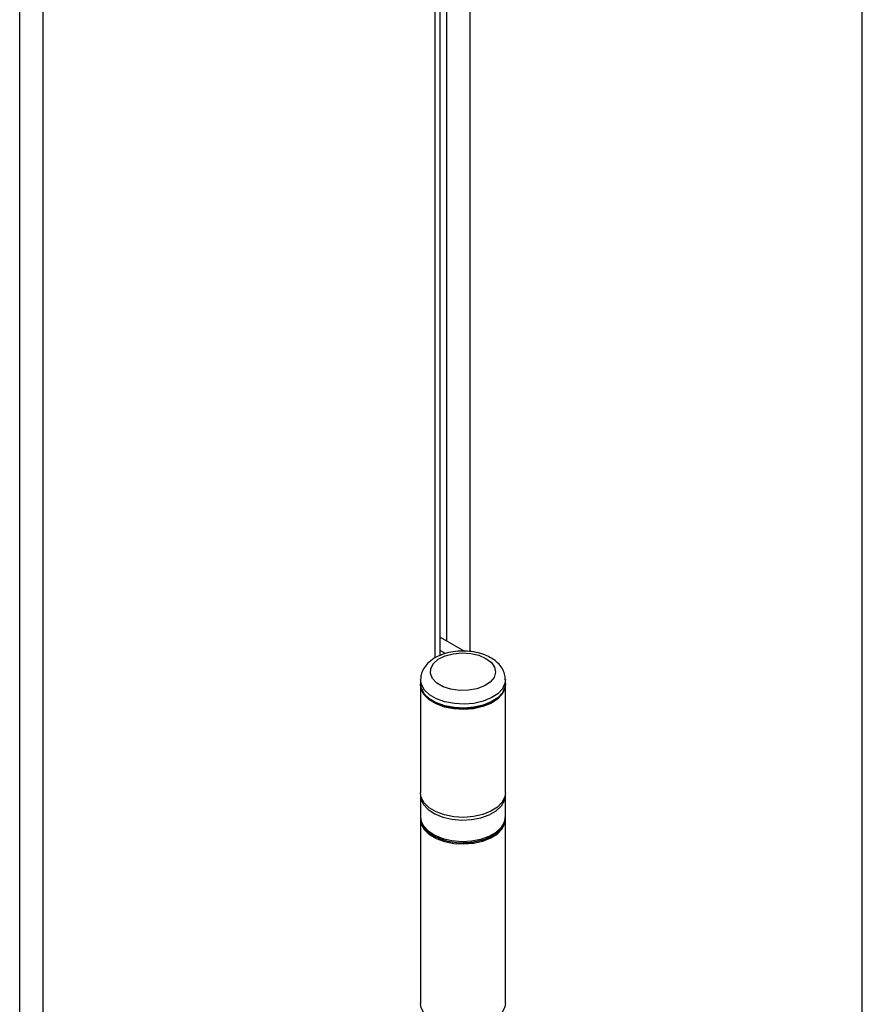
# Model space of a CAD drawing. Units: millimetres. Extents: x 265 to 481, y -1 to 150.
# Drawn here: x 305 to 307, y 111 to 113 of the extents above; entities that cross this region are included whole.
import ezdxf

# ---------------------------------------------------------------- set-up
doc = ezdxf.new("R2010")
doc.units = ezdxf.units.MM
doc.header["$MEASUREMENT"] = 0
doc.layers.get('0').update_dxf_attribs({"lineweight": 0})

msp = doc.modelspace()

# ---------------------------------------------------------------- linework, layer by layer
at = {"color": 18, "lineweight": 25, "true_color": 0x000000}
for p, q in [((306.8323, 110.3017), (306.8323, 130.8082)), ((305.212, 129.8727), (305.212, 109.3663)), ((305.1663, 109.3663), (305.1663, 129.8464)), ((305.9879, 111.8762), (305.9879, 119.6751)), ((305.9974, 111.8807), (305.9974, 119.6706)), ((306.0107, 111.9094), (306.0107, 119.666)), ((306.0564, 119.6575), (306.0564, 111.8889)), ((305.9974, 111.9172), (306.0456, 111.8893)), ((306.0082, 111.8845), (305.9974, 111.8908)), ((305.9588, 111.833), (305.9588, 111.8251)), ((306.1266, 111.8251), (306.1266, 111.833)), ((305.9588, 111.8225), (305.9588, 111.609)), ((306.1266, 111.609), (306.1266, 111.8225)), ((305.9833, 111.7909), (305.9856, 111.7895)), ((306.0998, 111.7895), (306.102, 111.7909)), ((305.9588, 111.6037), (305.9588, 111.5616)), ((306.1266, 111.5616), (306.1266, 111.6037)), ((305.9588, 111.5563), (305.9588, 111.1926)), ((306.1266, 111.1926), (306.1266, 111.5563))]:
    msp.add_line(p, q, dxfattribs=at)
for points in [[(306.0883, 111.8752), (306.099, 111.8671), (306.1054, 111.8577), (306.1072, 111.8476), (306.1042, 111.8376), (306.0967, 111.8284), (306.0851, 111.8207), (306.0704, 111.8152), (306.0537, 111.8121), (306.0361, 111.8118), (306.019, 111.8142), (306.0037, 111.8191), (305.9913, 111.8263), (305.9826, 111.8352), (305.9785, 111.845), (305.9791, 111.8552), (305.9844, 111.8648), (305.994, 111.8733), (306.0073, 111.88), (306.0232, 111.8844), (306.0405, 111.8861), (306.058, 111.885), (306.0743, 111.8813), (306.0883, 111.8752)], [(306.1266, 111.8331), (306.1257, 111.826), (306.1207, 111.8151), (306.1114, 111.8052), (306.0985, 111.7968), (306.0825, 111.7904), (306.0644, 111.7862), (306.0451, 111.7846), (306.0257, 111.7856), (306.0072, 111.7891), (305.9906, 111.795), (305.9769, 111.803), (305.9666, 111.8125), (305.9605, 111.8232), (305.9588, 111.8335)], [(306.1266, 111.8251), (306.1257, 111.8181), (306.1207, 111.8072), (306.1114, 111.7973), (306.0985, 111.7889), (306.0825, 111.7825), (306.0644, 111.7783), (306.0451, 111.7767), (306.0257, 111.7777), (306.0072, 111.7812), (305.9906, 111.7871), (305.9769, 111.7951), (305.9666, 111.8046), (305.9605, 111.8153), (305.9588, 111.8251)], [(306.1266, 111.8238), (306.1257, 111.8153), (306.1205, 111.8044), (306.1111, 111.7945), (306.098, 111.7861), (306.0819, 111.7797), (306.0637, 111.7756), (306.0443, 111.774), (306.0248, 111.7751), (306.0063, 111.7788), (305.9898, 111.7849), (305.9761, 111.793), (305.9661, 111.8027), (305.9602, 111.8134), (305.9588, 111.8238)], [(306.1266, 111.609), (306.1257, 111.6018), (306.1205, 111.5909), (306.1111, 111.581), (306.098, 111.5726), (306.0819, 111.5662), (306.0637, 111.5621), (306.0443, 111.5606), (306.0248, 111.5617), (306.0063, 111.5654), (305.9898, 111.5714), (305.9761, 111.5795), (305.9661, 111.5892), (305.9602, 111.6), (305.9588, 111.609)], [(305.9588, 111.603), (305.9597, 111.5967), (305.9647, 111.5859), (305.9739, 111.576), (305.9869, 111.5675), (306.0029, 111.5611), (306.021, 111.5569), (306.0402, 111.5553), (306.0597, 111.5563), (306.0782, 111.5598), (306.0947, 111.5657), (306.1085, 111.5737), (306.1187, 111.5833), (306.1249, 111.5939), (306.1266, 111.6037)], [(306.1266, 111.6037), (306.1266, 111.6051), (306.1265, 111.6056)], [(305.9588, 111.5616), (305.9597, 111.5545), (305.9647, 111.5437), (305.9739, 111.5338), (305.9869, 111.5254), (306.0029, 111.5189), (306.021, 111.5148), (306.0402, 111.5131), (306.0597, 111.5141), (306.0782, 111.5177), (306.0947, 111.5236), (306.1085, 111.5315), (306.1187, 111.5411), (306.1249, 111.5518), (306.1266, 111.5616)], [(305.9588, 111.5563), (305.9602, 111.5473), (305.9661, 111.5365), (305.9761, 111.5268), (305.9898, 111.5187), (306.0063, 111.5126), (306.0248, 111.509), (306.0443, 111.5079), (306.0637, 111.5094), (306.0819, 111.5135), (306.098, 111.5199), (306.1111, 111.5283), (306.1205, 111.5382), (306.1257, 111.5491), (306.1266, 111.5563)], [(306.1266, 111.1926), (306.1257, 111.1854), (306.1205, 111.1745), (306.1111, 111.1646), (306.098, 111.1562), (306.0819, 111.1498), (306.0637, 111.1457), (306.0443, 111.1442), (306.0248, 111.1453), (306.0063, 111.149), (305.9898, 111.155), (305.9761, 111.1631), (305.9661, 111.1728), (305.9602, 111.1836), (305.9588, 111.1926)]]:
    msp.add_lwpolyline(points, dxfattribs=at)
for points, knots in [([(306.098, 111.8761), (306.0953, 111.8776), (306.0926, 111.879), (306.0898, 111.8803), (306.0847, 111.8826), (306.0791, 111.8845), (306.0733, 111.8859), (306.0675, 111.8874), (306.0615, 111.8884), (306.0554, 111.889), (306.0493, 111.8896), (306.0431, 111.8898), (306.037, 111.8895), (306.0308, 111.8893), (306.0247, 111.8885), (306.0187, 111.8874), (306.0128, 111.8863), (306.007, 111.8847), (306.0015, 111.8827), (305.996, 111.8807), (305.9907, 111.8782), (305.986, 111.8753), (305.9811, 111.8724), (305.9767, 111.869), (305.9729, 111.8652), (305.9697, 111.8619), (305.967, 111.8584), (305.9647, 111.8545), (305.9625, 111.8508), (305.9608, 111.8469), (305.96, 111.8429), (305.9594, 111.8399), (305.9593, 111.8368), (305.9593, 111.8337)], [0, 0, 0, 0, 1, 1, 1, 2, 2, 2, 3, 3, 3, 4, 4, 4, 5, 5, 5, 6, 6, 6, 7, 7, 7, 8, 8, 8, 9, 9, 9, 10, 10, 10, 11, 11, 11, 11]), ([(306.1263, 111.833), (306.1261, 111.8367), (306.126, 111.8404), (306.1251, 111.8439), (306.1242, 111.848), (306.1223, 111.852), (306.12, 111.8556), (306.1177, 111.8593), (306.115, 111.8627), (306.1118, 111.8659), (306.1083, 111.8693), (306.1042, 111.8724), (306.0998, 111.8751), (306.0992, 111.8754), (306.0986, 111.8758), (306.098, 111.8761)], [0, 0, 0, 0, 1, 1, 1, 2, 2, 2, 3, 3, 3, 4, 4, 4, 5, 5, 5, 5]), ([(305.9589, 111.5607), (305.9593, 111.5571), (305.9597, 111.5536), (305.9608, 111.5502), (305.962, 111.5465), (305.9641, 111.543), (305.9666, 111.5397), (305.9692, 111.5363), (305.9724, 111.5331), (305.976, 111.5303), (305.9797, 111.5273), (305.984, 111.5246), (305.9887, 111.5222), (305.9934, 111.5198), (305.9986, 111.5177), (306.0041, 111.516), (306.0096, 111.5143), (306.0154, 111.513), (306.0214, 111.512), (306.0274, 111.511), (306.0336, 111.5103), (306.0397, 111.5104), (306.042, 111.5105), (306.0443, 111.5106), (306.0465, 111.5107)], [0, 0, 0, 0, 1, 1, 1, 2, 2, 2, 3, 3, 3, 4, 4, 4, 5, 5, 5, 6, 6, 6, 7, 7, 7, 8, 8, 8, 8]), ([(306.0465, 111.5107), (306.0504, 111.5108), (306.0543, 111.5109), (306.0581, 111.5113), (306.0642, 111.5118), (306.0702, 111.513), (306.0758, 111.5145), (306.0815, 111.516), (306.087, 111.5178), (306.092, 111.52), (306.0971, 111.5222), (306.1017, 111.5248), (306.1059, 111.5276), (306.11, 111.5305), (306.1137, 111.5337), (306.1167, 111.5372), (306.1197, 111.5406), (306.122, 111.5443), (306.1238, 111.5483), (306.1256, 111.5521), (306.1269, 111.5561), (306.1266, 111.5601), (306.1265, 111.5606), (306.1264, 111.5612), (306.1263, 111.5618)], [0, 0, 0, 0, 1, 1, 1, 2, 2, 2, 3, 3, 3, 4, 4, 4, 5, 5, 5, 6, 6, 6, 7, 7, 7, 8, 8, 8, 8])]:
    msp.add_open_spline(points, degree=3, knots=knots, dxfattribs=at)
msp.add_open_spline([(305.9856, 111.7895), (306.0214, 111.7708), (306.064, 111.7708), (306.0998, 111.7895)], degree=3, dxfattribs=at)

doc.saveas('drawing.dxf')
